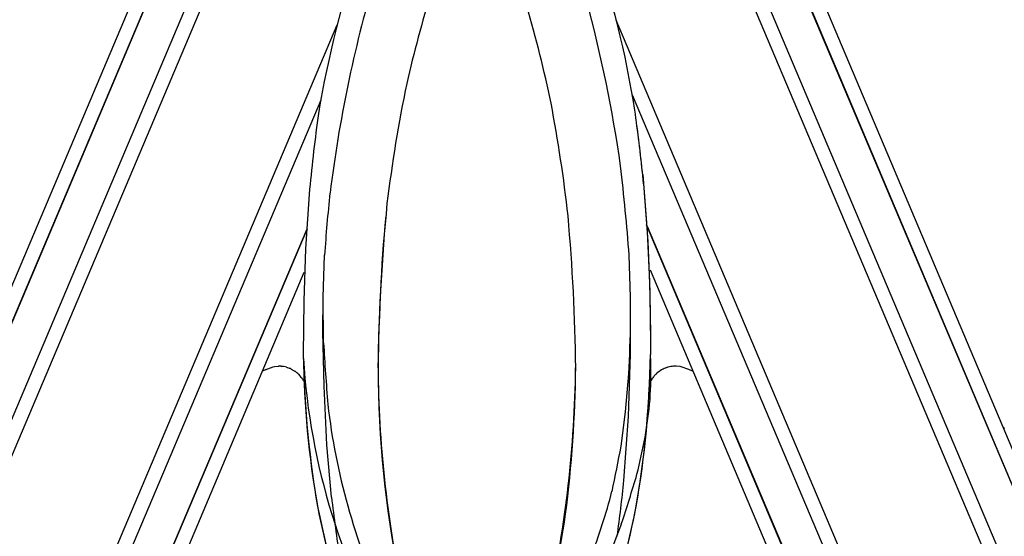
# Model space of a CAD drawing. Units: millimetres. Extents: x 0 to 8410, y 0 to 5940.
# Drawn here: x 3001 to 3106, y 4310 to 4365 of the extents above; entities that cross this region are included whole.
import ezdxf

# ---------------------------------------------------------------- set-up
doc = ezdxf.new("R2010")
doc.units = ezdxf.units.MM
doc.layers.add('YKK_A1', color=4, linetype='Continuous', lineweight=30)

msp = doc.modelspace()

# ---------------------------------------------------------------- linework, layer by layer
at = {"layer": 'YKK_A1', "linetype": 'Continuous', "ltscale": 0.5}
for p, q in [((3108.02, 4312.92), (3066.25, 4411.79)), ((3066.26, 4411.78), (3108.02, 4312.91)), ((2992.02, 4312.92), (3033.68, 4411.53)), ((3033.67, 4411.52), (2992.02, 4312.91)), ((2992.02, 4316.8), (3031.4, 4410.04)), ((3108.03, 4316.8), (3068.57, 4410.22)), ((3036.98, 4409.11), (2994.19, 4307.82)), ((3105.85, 4307.82), (3063.09, 4409.03)), ((3037.96, 4407.51), (2995.84, 4307.82)), ((3062.14, 4407.38), (3104.21, 4307.82)), ((3003.45, 4289.79), (3035.08, 4364.64)), ((3096.59, 4289.79), (3064.75, 4365.13)), ((3066.46, 4357.2), (3096.59, 4285.9)), ((3033.34, 4356.61), (3003.46, 4285.9)), ((3067.57, 4348.72), (3068.05, 4342.61)), ((3067.67, 4347.72), (3068.11, 4341.57)), ((3032.16, 4347.15), (3031.73, 4340.8)), ((3032.16, 4347.14), (3031.73, 4340.8)), ((3005.61, 4280.74), (3031.88, 4342.93)), ((3031.88, 4342.93), (3005.61, 4280.74)), ((3094.43, 4280.74), (3067.99, 4343.35)), ((3068.04, 4343.23), (3094.44, 4280.74)), ((3068.05, 4342.61), (3068.28, 4337.32)), ((3068.11, 4341.57), (3068.32, 4336.24)), ((3031.73, 4340.8), (3031.54, 4335.29)), ((3033.59, 4335.68), (3033.75, 4340.13)), ((3066.29, 4335.68), (3066.13, 4340.12)), ((3031.56, 4338.3), (3007.26, 4280.74)), ((3068.36, 4338.58), (3092.78, 4280.74)), ((3068.28, 4337.32), (3068.39, 4331.82)), ((3068.32, 4336.24), (3068.4, 4330.7)), ((3031.54, 4335.29), (3031.48, 4329.57)), ((3033.58, 4331.96), (3033.59, 4335.68)), ((3033.65, 4330.8), (3033.59, 4335.68)), ((3066.27, 4329.59), (3066.29, 4335.68)), ((3066.29, 4333.2), (3066.29, 4335.68)), ((3033.69, 4326.2), (3033.58, 4331.96)), ((3068.39, 4331.82), (3068.4, 4329.57)), ((3068.4, 4330.7), (3068.4, 4329.57)), ((3066.06, 4322.98), (3066.27, 4329.59)), ((3068.44, 4328.77), (3068.4, 4329.57)), ((3027.15, 4327.84), (3028.27, 4328.25)), ((3027.44, 4327.95), (3027.48, 4327.96)), ((3028.27, 4328.25), (3028.41, 4328.28)), ((3028.41, 4328.28), (3028.82, 4328.32)), ((3028.82, 4328.32), (3028.86, 4328.32)), ((3029.08, 4328.31), (3029.16, 4328.3)), ((3029.69, 4328.21), (3029.77, 4328.18)), ((3029.77, 4328.18), (3029.81, 4328.17)), ((3029.81, 4328.17), (3029.97, 4328.11)), ((3029.97, 4328.11), (3030.01, 4328.1)), ((3030.2, 4328.01), (3030.52, 4327.83)), ((3030.52, 4327.83), (3030.59, 4327.79)), ((3069.76, 4328.01), (3069.72, 4328)), ((3069.98, 4328.11), (3069.95, 4328.1)), ((3070.14, 4328.17), (3069.98, 4328.11)), ((3070.18, 4328.18), (3070.14, 4328.17)), ((3070.26, 4328.21), (3070.18, 4328.18)), ((3070.87, 4328.31), (3070.79, 4328.3)), ((3071.13, 4328.32), (3071.09, 4328.32)), ((3071.54, 4328.28), (3071.13, 4328.32)), ((3071.68, 4328.25), (3071.54, 4328.28)), ((3072.48, 4327.96), (3071.68, 4328.25)), ((3072.93, 4327.75), (3072.48, 4327.96)), ((3030.72, 4327.69), (3030.78, 4327.64)), ((3030.78, 4327.64), (3030.81, 4327.62)), ((3030.99, 4327.46), (3031.13, 4327.31)), ((3031.13, 4327.31), (3031.2, 4327.22)), ((3031.45, 4326.87), (3031.47, 4326.83)), ((3065.76, 4323.45), (3066.1, 4327.5)), ((3068.56, 4326.97), (3068.54, 4326.93)), ((3068.77, 4327.25), (3068.72, 4327.19)), ((3069.05, 4327.54), (3069.02, 4327.51)), ((3069.14, 4327.62), (3069.05, 4327.54)), ((3069.17, 4327.64), (3069.14, 4327.62)), ((3034, 4319.95), (3033.69, 4326.2)), ((3065.27, 4319.8), (3065.76, 4323.45)), ((3065.57, 4316.17), (3066.06, 4322.98)), ((3034.49, 4314.39), (3034, 4319.95))]:
    msp.add_line(p, q, dxfattribs=at)
for centre, radius, start, end in [((3139.32, 4337.76), 107.64, 151.1251, 170.6704), ((2965.92, 4339.74), 102.05, 8.9107, 29.4817), ((3178.26, 4328.84), 145.04, 163.7441, 172.9066), ((3165.63, 4330.54), 126.25, 162.6646, 167.2477), ((2927.84, 4329.31), 132.76, 11.7342, 16.3173), ((2916.33, 4328.3), 150.41, 8.1505, 15.0239), ((3201.25, 4325.74), 162.09, 168.3733, 172.9564), ((2908.73, 4327.73), 151.81, 6.2661, 10.8491), ((3234.23, 4327.76), 203, 172.2286, 174.5203), ((3234.23, 4327.76), 203, 172.2286, 174.5203), ((2896.42, 4331.07), 172.06, 5.8862, 8.178), ((2895.41, 4331.26), 173.04, 5.4585, 7.7503), ((2828.2, 4322.04), 238.62, 4.3467, 6.6384), ((2828.2, 4322.03), 238.62, 4.3467, 6.6384), ((3199.52, 4328.96), 166.15, 173.8552, 176.147), ((3258.07, 4324.91), 218.67, 174.565, 179.148), ((3241.57, 4326.04), 202.15, 174.817, 179.4001), ((2858.31, 4326.04), 202.15, 0.6001, 5.1831), ((2923.83, 4335.16), 142.47, 356.9182, 359.2099), ((3197.86, 4338.94), 164.41, 182.837, 185.1288), ((3133.17, 4330.95), 101.7, 180.7806, 189.943), ((3138.14, 4331.48), 106.68, 181.0262, 190.1886), ((3101.99, 4333.43), 70.62, 183.4922, 210.8633), ((2961.74, 4331.48), 106.68, 349.8119, 358.9743), ((2966.71, 4330.96), 101.7, 350.0556, 359.218), ((3028.72, 4322.66), 5.66, 86.3217, 88.6134), ((3028.52, 4322.6), 5.74, 81.342, 83.6337), ((3029, 4325.71), 2.59, 74.4692, 81.3426), ((3027.98, 4323.3), 5.21, 64.7968, 67.0885), ((3152.54, 4328.28), 113.11, 180.0633, 191.513), ((3158.91, 4329.01), 119.48, 180.4089, 191.8585), ((2934.8, 4329.8), 125.66, 347.8027, 359.2524), ((2930.07, 4329.32), 130.38, 352.6163, 359.4898), ((3018.29, 4327.89), 50.16, 356.4299, 1.0129), ((3071.22, 4325.1), 3.26, 117.3304, 128.78), ((3071.98, 4323.29), 5.22, 112.9003, 115.192), ((3070.95, 4325.72), 2.58, 98.671, 105.5444), ((3071.43, 4322.6), 5.74, 96.3663, 98.658), ((3071.23, 4322.66), 5.66, 91.3877, 93.6794), ((3028.28, 4324.47), 4.04, 52.8528, 55.1446), ((3026.9, 4323.09), 5.98, 46.8865, 49.1782), ((3026.53, 4323.54), 5.95, 35.9357, 38.2275), ((3027.28, 4324.26), 4.93, 31.9999, 34.2916), ((3027.15, 4324.39), 4.97, 27.4358, 29.4515), ((3071.88, 4324.86), 3.93, 148.2584, 151.1874), ((3071.45, 4325.04), 3.47, 141.7872, 146.3703), ((3072.15, 4324.3), 4.48, 134.1773, 138.7603), ((2967.98, 4335.76), 100.98, 351.4564, 353.7481), ((3102.59, 4332.07), 68.94, 186.5182, 204.8139), ((3109.48, 4325.35), 5, 224.4615, 226.7532), ((2968.91, 4340.57), 100.89, 346.3815, 348.6733), ((2945.05, 4341.41), 122.15, 347.5154, 349.8072), ((2933.77, 4355.67), 138.74, 341.4477, 343.7395), ((2916.48, 4330.92), 149.82, 352.0588, 354.3506), ((3196.79, 4333.29), 163.4, 186.6436, 188.9353), ((3004.72, 4330.43), 61.55, 338.6145, 345.4879), ((3161.55, 4340.25), 131.33, 191.7983, 203.2479), ((2949.86, 4336.47), 119.27, 337.3961, 348.8457), ((3157.71, 4339.12), 127.36, 192.015, 203.4646), ((2947.88, 4328.99), 112.7, 344.746, 351.6195), ((2942.17, 4339.12), 127.36, 336.5348, 347.9844), ((2983.9, 4341.89), 86.89, 328.09, 339.5397)]:
    msp.add_arc(centre, radius, start, end, dxfattribs=at)

doc.saveas('drawing.dxf')
